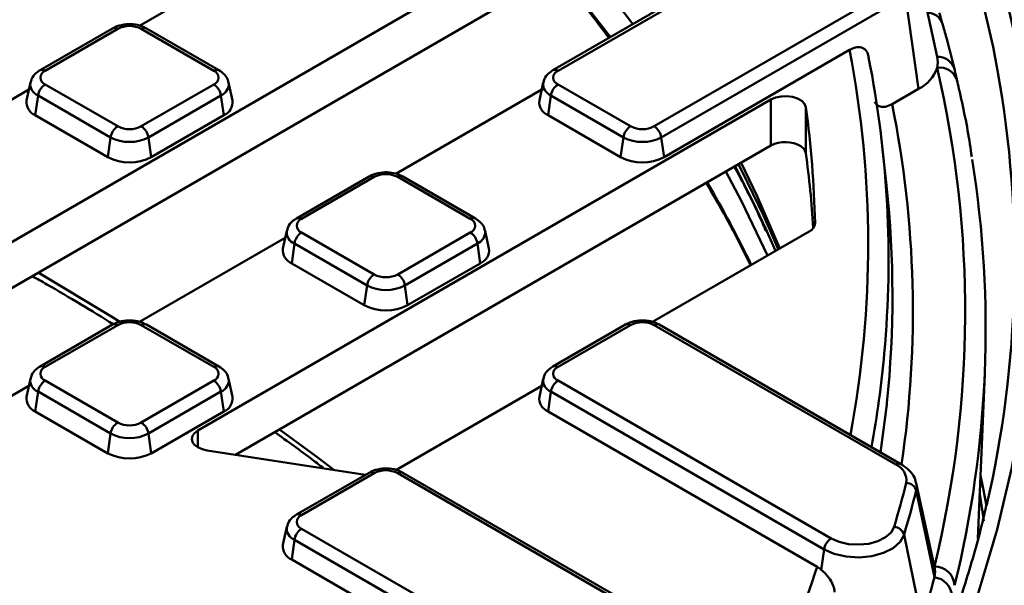
# Model space of a CAD drawing. Units: millimetres. Extents: x 8 to 439, y -29 to 308.
# Drawn here: x 371 to 390, y 150 to 161 of the extents above; entities that cross this region are included whole.
import ezdxf

# ---------------------------------------------------------------- set-up
doc = ezdxf.new("R2010")
doc.units = ezdxf.units.MM

msp = doc.modelspace()

# ---------------------------------------------------------------- linework, layer by layer
at = {"color": 7, "linetype": 'Continuous', "lineweight": 50}
for p, q in [((384.213396, 164.637307), (366.463655, 154.3906)), ((367.200847, 153.917977), (384.213396, 163.739112)), ((386.695583, 163.318388), (381.299771, 160.203453)), ((386.795575, 163.308487), (381.399763, 160.193551)), ((373.2248, 161.072779), (376.072046, 162.716459)), ((388.804713, 160.465856), (388.449416, 162.098512)), ((383.278381, 159.109048), (388.048662, 161.862872)), ((388.187935, 161.647521), (383.417654, 158.893697)), ((388.441629, 159.839627), (388.187935, 161.647521)), ((372.698524, 161.021493), (371.281482, 160.203453)), ((372.798516, 161.011592), (371.381474, 160.193551)), ((374.677135, 160.193551), (373.260093, 161.011592)), ((374.777126, 160.203453), (373.360084, 161.021493)), ((383.471857, 158.507432), (387.095605, 160.599377)), ((371.092999, 159.963033), (371.016943, 159.613575)), ((371.381474, 159.927088), (372.798516, 159.109048)), ((373.260093, 159.109048), (374.677135, 159.927088)), ((375.041666, 159.613575), (374.965609, 159.963033)), ((381.111288, 159.963033), (381.035232, 159.613575)), ((381.399763, 159.927088), (382.816805, 159.109048)), ((388.441629, 159.839627), (387.925478, 159.54166)), ((368.215656, 158.181062), (371.062901, 159.824742)), ((371.187998, 159.325473), (371.242201, 159.711738)), ((372.659243, 158.893697), (371.242201, 159.711738)), ((374.816407, 159.711738), (373.399365, 158.893697)), ((374.87061, 159.325473), (374.816407, 159.711738)), ((378.233945, 158.181062), (381.08119, 159.824742)), ((381.206287, 159.325473), (381.26049, 159.711738)), ((382.677532, 158.893697), (381.26049, 159.711738)), ((385.558734, 159.63052), (374.36483, 153.168416)), ((385.558734, 158.732325), (385.558734, 159.63052)), ((386.240332, 159.485447), (386.240332, 158.583874)), ((371.187998, 159.325473), (372.60504, 158.507432)), ((373.453568, 158.507432), (374.87061, 159.325473)), ((381.206287, 159.325473), (382.623329, 158.507432)), ((372.60504, 158.507432), (372.659243, 158.893697)), ((373.453568, 158.507432), (373.399365, 158.893697)), ((382.623329, 158.507432), (382.677532, 158.893697)), ((383.471857, 158.507432), (383.417654, 158.893697)), ((375.102022, 152.695793), (385.558734, 158.732325)), ((387.816224, 157.951951), (387.740279, 158.6594)), ((377.707669, 158.129776), (376.290627, 157.311735)), ((377.80766, 158.119874), (376.390619, 157.301833)), ((379.686279, 157.301833), (378.269237, 158.119874)), ((379.786271, 157.311735), (378.369229, 158.129776)), ((376.102144, 157.071315), (376.026087, 156.721857)), ((376.390619, 157.035371), (377.80766, 156.21733)), ((378.269237, 156.21733), (379.686279, 157.035371)), ((380.05081, 156.721857), (379.974754, 157.071315)), ((383.243089, 155.289344), (386.302394, 157.055443)), ((385.449447, 157.120573), (385.646311, 156.676695)), ((373.2248, 155.289344), (376.072046, 156.933024)), ((376.197143, 156.433755), (376.251346, 156.82002)), ((377.668388, 156.001979), (376.251346, 156.82002)), ((379.825552, 156.82002), (378.40851, 156.001979)), ((379.879755, 156.433755), (379.825552, 156.82002)), ((376.197143, 156.433755), (377.614185, 155.615714)), ((378.462713, 155.615714), (379.879755, 156.433755)), ((377.614185, 155.615714), (377.668388, 156.001979)), ((378.462713, 155.615714), (378.40851, 156.001979)), ((372.698524, 155.238058), (371.281482, 154.420017)), ((372.798516, 155.228157), (371.381474, 154.410116)), ((374.677135, 154.410116), (373.260093, 155.228157)), ((374.777126, 154.420017), (373.360084, 155.238058)), ((382.716813, 155.238058), (381.299771, 154.420017)), ((382.816805, 155.228157), (381.399763, 154.410116)), ((387.996071, 152.504692), (383.278381, 155.228157)), ((388.096063, 152.514594), (383.378373, 155.238058)), ((389.597584, 151.061234), (389.73472, 154.266847)), ((371.092999, 154.179598), (371.016943, 153.83014)), ((371.381474, 154.143653), (372.798516, 153.325612)), ((373.260093, 153.325612), (374.677135, 154.143653)), ((375.041666, 153.83014), (374.965609, 154.179598)), ((381.111288, 154.179598), (381.035232, 153.83014)), ((381.399763, 154.143653), (386.735091, 151.063634)), ((370.241563, 153.567158), (371.062901, 154.041307)), ((371.187998, 153.542038), (371.242201, 153.928303)), ((372.659243, 153.110262), (371.242201, 153.928303)), ((374.816407, 153.928303), (373.399365, 153.110262)), ((374.87061, 153.542038), (374.816407, 153.928303)), ((378.233945, 152.397627), (381.08119, 154.041307)), ((381.206287, 153.542038), (381.26049, 153.928303)), ((386.595818, 150.848283), (381.26049, 153.928303)), ((371.187998, 153.542038), (372.60504, 152.723997)), ((373.453568, 152.723997), (374.87061, 153.542038)), ((381.206287, 153.542038), (386.460249, 150.50899)), ((372.60504, 152.723997), (372.659243, 153.110262)), ((373.453568, 152.723997), (373.399365, 153.110262)), ((374.544145, 152.782088), (377.634443, 152.304069)), ((377.707669, 152.346341), (376.290627, 151.5283)), ((377.80766, 152.336439), (376.390619, 151.518398)), ((386.201061, 147.757495), (378.269237, 152.336439)), ((386.301052, 147.767397), (378.369229, 152.346341)), ((388.754562, 150.504059), (388.398583, 152.139679)), ((388.751011, 150.304458), (388.396026, 151.995933)), ((376.102144, 151.28788), (376.026087, 150.938422)), ((376.390619, 151.251936), (384.77639, 146.410933)), ((376.197143, 150.65032), (376.251346, 151.036585)), ((384.637117, 146.195582), (376.251346, 151.036585)), ((388.512357, 149.438513), (388.158753, 151.135)), ((386.540228, 150.452128), (386.595818, 150.848283)), ((376.197143, 150.65032), (384.414809, 145.906362))]:
    msp.add_line(p, q, dxfattribs=at)
at = {"color": 8, "linetype": 'Continuous', "lineweight": 50}
msp.add_line((374.36483, 153.168416), (374.36483, 152.841853), dxfattribs=at)
at = {"color": 8, "linetype": 'Continuous', "lineweight": 50, "flags": 128}
for points in [[(382.860869, 161.104655), (382.108348, 162.106559), (381.88128, 162.39281)], [(381.411561, 162.121647), (381.970909, 161.436998), (382.423816, 160.85235)], [(389.986759, 160.195624), (389.898485, 160.66128), (389.620932, 161.866271)], [(384.858441, 158.328054), (385.277952, 157.488631), (385.449447, 157.120573)], [(385.411842, 157.365986), (384.99642, 158.223913), (384.923749, 158.365755)], [(385.493085, 156.588239), (384.980743, 157.650141), (384.677566, 158.223637)], [(371.243344, 156.251661), (372.666125, 155.401476), (372.83799, 155.294886)], [(387.701165, 152.742564), (387.821541, 153.680884), (387.824467, 153.708979)], [(375.961446, 153.191928), (376.711831, 152.633952), (377.018277, 152.39938)]]:
    msp.add_lwpolyline(points, dxfattribs=at)
at = {"color": 7, "linetype": 'Continuous', "lineweight": 50, "flags": 128}
for points in [[(390.020045, 162.207574), (390.298602, 160.99463), (390.506653, 159.776983), (390.643964, 158.555997), (390.710383, 157.333041), (390.705833, 156.109488), (390.630321, 154.886708), (390.483931, 153.666073), (390.266828, 152.448953), (389.979254, 151.236711), (389.621532, 150.030707), (389.194063, 148.832294), (388.697327, 147.642815), (388.131881, 146.463605), (387.498358, 145.295985), (386.797469, 144.141265), (386.030001, 143.00074), (385.196813, 141.875689), (384.298841, 140.767374), (383.33709, 139.677036), (382.31264, 138.605899), (381.226639, 137.555165), (380.080305, 136.526011)], [(385.558734, 159.63052), (385.649547, 159.669803), (385.755815, 159.692783), (385.868985, 159.69761), (385.97995, 159.683896), (386.079777, 159.652745), (386.160434, 159.606663), (386.215427, 159.549359), (386.240332, 159.485447)], [(385.732147, 156.726246), (385.286685, 157.747992), (384.974619, 158.395122)], [(385.702332, 156.709035), (385.542434, 157.077259), (385.411842, 157.365986)], [(374.544145, 152.782088), (374.447673, 152.805156), (374.36483, 152.841853), (374.301263, 152.889677), (374.261303, 152.945369), (374.247673, 153.005135), (374.261303, 153.0649), (374.301263, 153.120592), (374.36483, 153.168416)], [(389.650289, 152.293228), (389.703455, 152.039758), (389.769905, 151.699427)], [(389.635038, 151.936741), (389.643112, 151.888098), (389.71653, 151.408708)], [(386.735091, 151.063634), (386.89277, 150.994613), (387.076865, 150.95272), (387.273714, 150.941063), (387.468709, 150.960507), (387.647377, 151.00961), (387.79646, 151.084728), (387.904894, 151.180285), (387.964631, 151.28919)], [(388.158753, 151.135), (388.082818, 150.996565), (387.944982, 150.875097), (387.755474, 150.779611), (387.528359, 150.717193), (387.280491, 150.692476), (387.030266, 150.707294), (386.796252, 150.760547), (386.595818, 150.848283)]]:
    msp.add_lwpolyline(points, dxfattribs=at)
at = {"color": 8, "linetype": 'Continuous', "lineweight": 50}
for centre, radius, start, end in [((388.597331, 161.004492), 0.33003, 20.1301834, 86.7941596), ((372.74024, 160.932921), 0.097905, 53.4704317, 115.2191099), ((373.318369, 160.932921), 0.097905, 64.7808901, 126.5295683), ((367.311314, 156.799882), 20.145826, 349.368319, 10.8710687), ((388.817427, 160.124244), 0.341848, 18.2949145, 92.1315127), ((371.323201, 160.11489), 0.097894, 53.4684035, 115.2404662), ((374.735698, 160.111936), 0.100453, 65.6194156, 125.6616914), ((381.34149, 160.11489), 0.097894, 53.4684035, 115.2404662), ((388.855673, 159.900188), 0.356222, 19.0630805, 98.5397204), ((371.33071, 159.934057), 0.23929, 172.5931442, 248.2916841), ((374.721538, 159.937837), 0.245196, 292.7625279, 6.2503972), ((381.348999, 159.934057), 0.23929, 172.5931442, 248.2916841), ((367.901049, 155.495233), 20.429179, 351.5942023, 11.4241763), ((377.749384, 158.041203), 0.097905, 53.4704317, 115.2191099), ((378.327514, 158.041203), 0.097905, 64.7808901, 126.5295683), ((362.315692, 145.22668), 25.44656, 26.0581905, 30.1683704), ((376.332053, 157.220214), 0.100457, 54.3390563, 114.3718651), ((379.744552, 157.223173), 0.097894, 64.7589009, 126.5316566), ((376.339854, 157.042339), 0.23929, 172.5931442, 248.2916841), ((379.730683, 157.046119), 0.245196, 292.7625279, 6.2503972), ((372.74024, 155.149485), 0.097905, 53.4704317, 115.2191099), ((373.318369, 155.149485), 0.097905, 64.7808901, 126.5295683), ((382.758528, 155.149485), 0.097905, 53.4704317, 115.2191099), ((383.336658, 155.149485), 0.097905, 64.7808901, 126.5295683), ((367.342262, 156.533702), 20.51522, 349.6425685, 354.8023096), ((371.323201, 154.331455), 0.097894, 53.4684035, 115.2404662), ((374.735698, 154.328501), 0.100453, 65.6194156, 125.6616914), ((381.341198, 154.328496), 0.100457, 54.3390563, 114.3718651), ((371.33071, 154.150622), 0.23929, 172.5931442, 248.2916841), ((374.721538, 154.154402), 0.245196, 292.7625279, 6.2503972), ((381.348999, 154.150622), 0.23929, 172.5931442, 248.2916841), ((388.054345, 152.42603), 0.097896, 64.7636222, 126.5312083), ((377.749091, 152.254807), 0.10047, 54.341062, 114.3484796), ((378.327807, 152.254807), 0.10047, 65.6515204, 125.658938), ((388.094652, 152.07319), 0.311119, 345.6218845, 12.3398236), ((376.332053, 151.436779), 0.100457, 54.3390563, 114.3718651), ((376.339854, 151.258904), 0.23929, 172.5931442, 248.2916841), ((364.657852, 157.498997), 22.895517, 336.0012941, 342.2237717)]:
    msp.add_arc(centre, radius, start, end, dxfattribs=at)
at = {"color": 7, "linetype": 'Continuous', "lineweight": 50}
for centre, radius, start, end in [((373.029304, 160.566172), 0.501659, 62.6096722, 117.3903278), ((367.572591, 156.50228), 20.282995, 354.8317638, 11.2580288), ((388.384627, 160.362961), 0.432503, 345.1973169, 13.7629047), ((388.122026, 160.483598), 0.718919, 296.395155, 341.2458983), ((368.490252, 155.492371), 20.862817, 346.2055576, 13.188851), ((371.43204, 160.06032), 0.142504, 110.7834208, 249.2165792), ((374.626569, 160.06032), 0.142504, 290.7834208, 69.2165792), ((381.450329, 160.06032), 0.142504, 110.7834208, 249.2165792), ((369.165874, 156.47618), 21.150497, 346.9456204, 10.1284821), ((371.55141, 159.664475), 0.3128, 122.9067666, 171.3096049), ((374.507199, 159.664475), 0.3128, 8.6903951, 57.0932334), ((381.569699, 159.664475), 0.3128, 122.9067666, 171.3096049), ((371.297104, 159.585084), 0.281607, 174.1934006, 247.2045855), ((374.768736, 159.580791), 0.274892, 291.7525347, 6.8494792), ((381.315393, 159.585084), 0.281607, 174.1934006, 247.2045855), ((366.626083, 156.793918), 19.798058, 1.2377706, 7.8135073), ((372.968452, 158.846434), 0.3128, 122.9067666, 171.3096049), ((373.029304, 159.554467), 0.501659, 242.6096722, 297.3903278), ((373.090157, 158.846434), 0.3128, 8.6903951, 57.0932334), ((382.986741, 158.846434), 0.3128, 122.9067666, 171.3096049), ((383.047593, 159.554467), 0.501659, 242.6096722, 297.3903278), ((383.108445, 158.846434), 0.3128, 8.6903951, 57.0932334), ((373.029304, 159.607912), 0.804393, 242.6096722, 297.3903278), ((383.047593, 159.607912), 0.804393, 242.6096722, 297.3903278), ((385.840215, 158.195044), 0.60655, 59.7726473, 117.6499969), ((373.029304, 159.326258), 0.922213, 242.6096722, 297.3903278), ((383.047593, 159.326258), 0.922213, 242.6096722, 297.3903278), ((366.568451, 155.886227), 19.855986, 3.5791064, 7.8083902), ((368.759883, 155.152382), 20.992597, 346.2078132, 9.0727629), ((378.038449, 157.674455), 0.501659, 62.6096722, 117.3903278), ((367.714007, 155.791407), 20.217989, 354.0881218, 6.1344828), ((376.441184, 157.168602), 0.142504, 110.7834208, 249.2165792), ((379.635713, 157.168602), 0.142504, 290.7834208, 69.2165792), ((386.220608, 157.237458), 0.199545, 294.1962474, 355.4376956), ((376.560555, 156.772758), 0.3128, 122.9067666, 171.3096049), ((379.516343, 156.772758), 0.3128, 8.6903951, 57.0932334), ((376.306249, 156.693367), 0.281607, 174.1934006, 247.2045855), ((379.77788, 156.689073), 0.274892, 291.7525347, 6.8494792), ((377.977596, 155.954717), 0.3128, 122.9067666, 171.3096049), ((378.038449, 156.66275), 0.501659, 242.6096722, 297.3903278), ((378.099301, 155.954717), 0.3128, 8.6903951, 57.0932334), ((378.038449, 156.716195), 0.804393, 242.6096722, 297.3903278), ((378.038449, 156.434541), 0.922213, 242.6096722, 297.3903278), ((373.029304, 154.782737), 0.501659, 62.6096722, 117.3903278), ((383.047593, 154.782737), 0.501659, 62.6096722, 117.3903278), ((371.43204, 154.276885), 0.142504, 110.7834208, 249.2165792), ((374.626569, 154.276885), 0.142504, 290.7834208, 69.2165792), ((381.450329, 154.276885), 0.142504, 110.7834208, 249.2165792), ((371.55141, 153.88104), 0.3128, 122.9067666, 171.3096049), ((374.507199, 153.88104), 0.3128, 8.6903951, 57.0932334), ((381.569699, 153.88104), 0.3128, 122.9067666, 171.3096049), ((371.297104, 153.801649), 0.281607, 174.1934006, 247.2045855), ((374.768736, 153.797356), 0.274892, 291.7525347, 6.8494792), ((381.315393, 153.801649), 0.281607, 174.1934006, 247.2045855), ((372.968452, 153.062999), 0.3128, 122.9067666, 171.3096049), ((373.029304, 153.771032), 0.501659, 242.6096722, 297.3903278), ((373.090157, 153.062999), 0.3128, 8.6903951, 57.0932334), ((373.029304, 153.824477), 0.804393, 242.6096722, 297.3903278), ((373.029304, 153.542823), 0.922213, 242.6096722, 297.3903278), ((378.038449, 151.89102), 0.501659, 62.6096722, 117.3903278), ((387.86893, 152.194214), 0.335502, 351.9741747, 67.7308598), ((366.870383, 157.564454), 22.007867, 343.4329453, 345.7506086), ((388.192987, 151.935761), 0.211767, 16.5074485, 87.7919385), ((366.996867, 157.430385), 22.078435, 343.4329453, 345.7506086), ((376.441184, 151.385167), 0.142504, 110.7834208, 249.2165792), ((376.560555, 150.989323), 0.3128, 122.9067666, 171.3096049), ((387.9525, 151.074625), 0.214908, 16.3160178, 86.7638957), ((386.905027, 150.801021), 0.3128, 122.9067666, 171.3096049), ((376.306249, 150.909932), 0.281607, 174.1934006, 247.2045855), ((388.332071, 150.411784), 0.432469, 345.6307651, 14.1978421), ((388.74843, 150.117993), 0.399874, 4.2641178, 89.5844026), ((367.227264, 155.77055), 22.206978, 343.4329453, 345.7506086), ((388.704767, 149.916236), 0.390967, 3.5023358, 83.206984)]:
    msp.add_arc(centre, radius, start, end, dxfattribs=at)
for points, knots in [([(383.972341, 189.348671), (383.691308, 189.509463), (382.876518, 189.975643), (381.494268, 190.727081), (379.812638, 191.593521), (378.089118, 192.431804), (376.325856, 193.241721), (374.524041, 194.022527), (372.685152, 194.773649), (370.810627, 195.494498), (368.90195, 196.184519), (366.960626, 196.843177), (364.988186, 197.469963), (362.986185, 198.064393), (360.956199, 198.626008), (358.899827, 199.154372), (356.81869, 199.649077), (354.714426, 200.109741), (352.58869, 200.536007), (350.443156, 200.927544), (348.279513, 201.28405), (346.099462, 201.60525), (343.90472, 201.890893), (341.697014, 202.140759), (339.478079, 202.354654), (337.249663, 202.532412), (335.013517, 202.673897), (332.771402, 202.778997), (330.525081, 202.847633), (328.276321, 202.879749), (326.026892, 202.875323), (323.778563, 202.834356), (321.533104, 202.756882), (319.292282, 202.642959), (317.057859, 202.492678), (314.831594, 202.306153), (312.615237, 202.083531), (310.410533, 201.824983), (308.219214, 201.53071), (306.043007, 201.200939), (303.883621, 200.835927), (301.742757, 200.435957), (299.622098, 200.001336), (297.523314, 199.532403), (295.448055, 199.02952), (293.397955, 198.493075), (291.374627, 197.923484), (289.379665, 197.321186), (287.414639, 196.686647), (285.481098, 196.020356), (283.580563, 195.322829), (281.714535, 194.594603), (279.884484, 193.836241), (278.091855, 193.048327), (276.338063, 192.231469), (274.624495, 191.386297), (272.952506, 190.513465), (271.323422, 189.613645), (269.738534, 188.687533), (268.199102, 187.735845), (266.70635, 186.759317), (265.261472, 185.758708), (263.865624, 184.734797), (262.519925, 183.688384), (261.225457, 182.620284), (259.983263, 181.531338), (258.794344, 180.422402), (257.659665, 179.294352), (256.580144, 178.148084), (255.55666, 176.984515), (254.590044, 175.804575), (253.681083, 174.609218), (252.830514, 173.399412), (252.039027, 172.17614), (251.307258, 170.940402), (250.635793, 169.693209), (250.025154, 168.435585), (249.475844, 167.168559), (248.988182, 165.893171), (248.562906, 164.610442), (248.198923, 163.321478), (247.901719, 162.027059), (247.704253, 161.000835), (247.627821, 160.405373), (247.607108, 160.243997)], [0, 0, 0, 0, 0.006512717, 0.018882105, 0.031251428, 0.043620439, 0.05598909, 0.068357347, 0.080725186, 0.093092591, 0.105459554, 0.117826075, 0.130192158, 0.142557813, 0.154923052, 0.167287892, 0.179652352, 0.192016451, 0.204380213, 0.216743662, 0.229106821, 0.241469717, 0.253832376, 0.266194825, 0.278557091, 0.290919202, 0.303281185, 0.315643068, 0.32800488, 0.340366648, 0.3527284, 0.365090165, 0.377451961, 0.389813818, 0.402175763, 0.414537824, 0.426900031, 0.439262411, 0.451624992, 0.463987802, 0.476350869, 0.48871422, 0.501077881, 0.51344188, 0.525806241, 0.538170988, 0.550536144, 0.562901731, 0.575267767, 0.587634268, 0.600001248, 0.612368716, 0.624736675, 0.637105125, 0.649474057, 0.661843454, 0.674213289, 0.686583527, 0.698954115, 0.711324987, 0.723696061, 0.73606723, 0.748438323, 0.76080918, 0.773179614, 0.785549404, 0.7979183, 0.810286017, 0.822652236, 0.835016608, 0.847378756, 0.859738278, 0.87209476, 0.884447786, 0.896796952, 0.909141884, 0.92148226, 0.933817833, 0.946148451, 0.958474083, 0.970794835, 0.983110966, 0.995422893, 1, 1, 1, 1]), ([(407.198565, 160.552948), (407.142357, 160.908197), (407.0176, 161.696696), (406.748884, 162.913653), (406.407227, 164.203539), (406.001391, 165.487275), (405.533977, 166.763991), (405.004707, 168.032647), (404.414136, 169.292248), (403.762663, 170.541787), (403.050795, 171.780261), (402.279079, 173.006672), (401.448117, 174.220027), (400.558564, 175.419344), (399.611128, 176.603652), (398.606566, 177.771993), (397.545686, 178.923424), (396.42934, 180.05702), (395.258428, 181.171871), (394.033897, 182.267088), (392.756727, 183.341797), (391.427967, 184.395159), (390.048607, 185.426294), (388.620049, 186.434567), (387.142329, 187.418537), (385.598831, 188.393714), (384.522103, 189.02589), (383.972341, 189.348671)], [0, 0, 0, 0, 0.032872141, 0.072961914, 0.113062268, 0.153175258, 0.193302446, 0.233444887, 0.273603134, 0.313777277, 0.353966996, 0.394171631, 0.434390254, 0.474621744, 0.514864859, 0.555118288, 0.595380713, 0.635650845, 0.675927452, 0.71620939, 0.756495606, 0.796785153, 0.837077192, 0.877370984, 0.917665891, 0.95796137, 1, 1, 1, 1]), ([(381.378565, 162.102599), (381.575115, 161.871552), (381.930762, 161.453484), (382.250618, 161.026137), (382.393703, 160.834966)], [0, 0, 0, 0, 0.552655959, 1, 1, 1, 1]), ([(388.906897, 161.117489), (388.901734, 161.135905), (388.88141, 161.208412), (388.861197, 161.276405), (388.846117, 161.327128)], [0, 0, 0, 0, 0.2539917853, 1, 1, 1, 1]), ([(373.360084, 161.021493), (373.330977, 161.03618), (373.252082, 161.075988), (373.099204, 161.10723), (372.913263, 161.102191), (372.778833, 161.064657), (372.713218, 161.029391), (372.698524, 161.021493)], [0, 0, 0, 0, 0.148395773, 0.402229442, 0.658740802, 0.923581636, 1, 1, 1, 1]), ([(389.141809, 160.232327), (389.09124, 160.434184), (389.017183, 160.729798), (388.933708, 161.024493), (388.907234, 161.117957)], [0, 0, 0, 0, 0.6828423961, 1, 1, 1, 1]), ([(387.095605, 160.599377), (387.134619, 160.621899), (387.173655, 160.637952), (387.232246, 160.650833), (387.251912, 160.653198), (387.289888, 160.653345), (387.308337, 160.651191), (387.343976, 160.641677), (387.361065, 160.63427), (387.392158, 160.614061), (387.406541, 160.600977), (387.431066, 160.56954), (387.441204, 160.55137), (387.456976, 160.50983), (387.462438, 160.486702), (387.465299, 160.462083)], [0, 0, 0, 0, 0.25, 0.25, 0.375, 0.375, 0.5, 0.5, 0.625, 0.625, 0.75, 0.75, 0.875, 0.875, 1, 1, 1, 1]), ([(389.192048, 160.018624), (389.186579, 160.042177), (389.170791, 160.110169), (389.153012, 160.183459), (389.141392, 160.23136)], [0, 0, 0, 0, 0.3464119734, 1, 1, 1, 1]), ([(371.281482, 160.203453), (371.253622, 160.184817), (371.186942, 160.140216), (371.117885, 160.057499), (371.104407, 159.988183), (371.099774, 159.964356)], [0, 0, 0, 0, 0.320184134, 0.766315361, 1, 1, 1, 1]), ([(374.958319, 159.963838), (374.95619, 159.981303), (374.949049, 160.039877), (374.885234, 160.127386), (374.814155, 160.177399), (374.777126, 160.203453)], [0, 0, 0, 0, 0.169112258, 0.567154167, 1, 1, 1, 1]), ([(381.299771, 160.203453), (381.271911, 160.184817), (381.205231, 160.140216), (381.136174, 160.057499), (381.122696, 159.988183), (381.118063, 159.964356)], [0, 0, 0, 0, 0.320184134, 0.766315361, 1, 1, 1, 1]), ([(389.48153, 158.515733), (389.470283, 158.596396), (389.408413, 159.040123), (389.301571, 159.539918), (389.205623, 159.95865), (389.19237, 160.01649)], [0, 0, 0, 0, 0.160710129, 0.884068288, 1, 1, 1, 1]), ([(387.586879, 159.583712), (387.599038, 159.564621), (387.625808, 159.522588), (387.698442, 159.487848), (387.801742, 159.483068), (387.882165, 159.52115), (387.925478, 159.54166)], [0, 0, 0, 0, 0.168965882, 0.372005707, 0.66177891, 1, 1, 1, 1]), ([(386.240332, 158.583874), (386.236999, 158.6082), (386.227239, 158.632233), (386.195019, 158.678847), (386.173046, 158.700578), (386.145572, 158.719123)], [0, 0, 0, 0, 0.5, 0.5, 1, 1, 1, 1]), ([(384.84355, 158.319457), (384.85988, 158.289969), (385.073112, 157.904934), (385.278278, 157.486998), (385.446083, 157.095894), (385.458532, 157.066881)], [0, 0, 0, 0, 0.071310587, 0.931107543, 1, 1, 1, 1]), ([(378.369229, 158.129776), (378.340122, 158.144462), (378.261226, 158.184271), (378.108348, 158.215512), (377.922407, 158.210473), (377.787978, 158.172939), (377.722362, 158.137673), (377.707669, 158.129776)], [0, 0, 0, 0, 0.148395773, 0.402229442, 0.658740802, 0.923581636, 1, 1, 1, 1]), ([(384.294091, 158.002261), (384.44472, 157.744714), (384.755734, 157.212943), (385.021415, 156.673317), (385.158421, 156.395042)], [0, 0, 0, 0, 0.484319129, 1, 1, 1, 1]), ([(376.290627, 157.311735), (376.262766, 157.2931), (376.196087, 157.248499), (376.127029, 157.165781), (376.113552, 157.096466), (376.108919, 157.072639)], [0, 0, 0, 0, 0.320184134, 0.766315361, 1, 1, 1, 1]), ([(379.967464, 157.07212), (379.965335, 157.089586), (379.958194, 157.14816), (379.894379, 157.235669), (379.823299, 157.285681), (379.786271, 157.311735)], [0, 0, 0, 0, 0.169112258, 0.567154167, 1, 1, 1, 1]), ([(371.127139, 156.184577), (371.223679, 156.1306), (371.767823, 155.826358), (372.286102, 155.507506), (372.712429, 155.245222)], [0, 0, 0, 0, 0.1774156216, 1, 1, 1, 1]), ([(373.360084, 155.238058), (373.330977, 155.252745), (373.252082, 155.292553), (373.099204, 155.323795), (372.913263, 155.318756), (372.778833, 155.281222), (372.713218, 155.245956), (372.698524, 155.238058)], [0, 0, 0, 0, 0.148395773, 0.402229442, 0.658740802, 0.923581636, 1, 1, 1, 1]), ([(383.378373, 155.238058), (383.349266, 155.252745), (383.270371, 155.292553), (383.117493, 155.323795), (382.931552, 155.318756), (382.797122, 155.281222), (382.731506, 155.245956), (382.716813, 155.238058)], [0, 0, 0, 0, 0.148395773, 0.402229442, 0.658740802, 0.923581636, 1, 1, 1, 1]), ([(371.281482, 154.420017), (371.253622, 154.401382), (371.186942, 154.356781), (371.117885, 154.274064), (371.104407, 154.204748), (371.099774, 154.180921)], [0, 0, 0, 0, 0.320184134, 0.766315361, 1, 1, 1, 1]), ([(374.958319, 154.180403), (374.95619, 154.197868), (374.949049, 154.256442), (374.885234, 154.343951), (374.814155, 154.393964), (374.777126, 154.420017)], [0, 0, 0, 0, 0.169112258, 0.567154167, 1, 1, 1, 1]), ([(381.299771, 154.420017), (381.271911, 154.401382), (381.205231, 154.356781), (381.136174, 154.274064), (381.122696, 154.204748), (381.118063, 154.180921)], [0, 0, 0, 0, 0.3201841341, 0.7663153605, 1, 1, 1, 1]), ([(375.865753, 153.136685), (376.115547, 152.959551), (376.442976, 152.727364), (376.75059, 152.486592), (376.823526, 152.429505)], [0, 0, 0, 0, 0.76289696, 1, 1, 1, 1]), ([(378.369229, 152.346341), (378.340122, 152.361027), (378.261226, 152.400836), (378.108348, 152.432077), (377.922407, 152.427038), (377.787978, 152.389504), (377.722362, 152.354238), (377.707669, 152.346341)], [0, 0, 0, 0, 0.148395773, 0.402229442, 0.658740802, 0.923581636, 1, 1, 1, 1]), ([(388.390796, 152.13956), (388.386966, 152.164723), (388.374898, 152.244014), (388.293024, 152.361356), (388.190894, 152.456722), (388.116692, 152.502005), (388.096063, 152.514594)], [0, 0, 0, 0, 0.159645946, 0.503044398, 0.861841206, 1, 1, 1, 1]), ([(389.772507, 151.752536), (389.761216, 151.697975), (389.671631, 151.265074), (389.443768, 150.458119), (389.085245, 149.333514), (388.658884, 148.216571), (388.172811, 147.107905), (387.625499, 146.008745), (387.018072, 144.920131), (386.35101, 143.843131), (385.625033, 142.778782), (384.840834, 141.728122), (383.99927, 140.692141), (383.100872, 139.671957), (382.147611, 138.668153), (381.136342, 137.683257), (380.359637, 136.967279), (379.910093, 136.583861), (379.831313, 136.516669)], [0, 0, 0, 0, 0.010078216, 0.079962405, 0.149811781, 0.219622445, 0.289392311, 0.359120957, 0.428809397, 0.498459778, 0.568075082, 0.637658827, 0.707214815, 0.776746918, 0.846258917, 0.915754382, 0.985236599, 1, 1, 1, 1]), ([(376.290627, 151.5283), (376.262766, 151.509665), (376.196087, 151.465063), (376.127029, 151.382346), (376.113552, 151.313031), (376.108919, 151.289204)], [0, 0, 0, 0, 0.320184134, 0.766315361, 1, 1, 1, 1]), ([(386.540228, 150.452128), (386.570808, 150.426131), (386.601541, 150.397559), (386.646465, 150.34928), (386.661276, 150.332198), (386.68917, 150.297113), (386.702386, 150.278979), (386.739406, 150.222512), (386.760593, 150.181714), (386.790565, 150.09926), (386.79986, 150.056415), (386.802008, 150.014352)], [0, 0, 0, 0, 0.25, 0.25, 0.375, 0.375, 0.5, 0.5, 0.75, 0.75, 1, 1, 1, 1])]:
    msp.add_open_spline(points, degree=3, knots=knots, dxfattribs=at)
msp.add_open_spline([(386.460249, 150.50899), (386.487633, 150.493182), (386.514282, 150.474184), (386.540228, 150.452128)], degree=3, dxfattribs=at)

doc.saveas('drawing.dxf')
